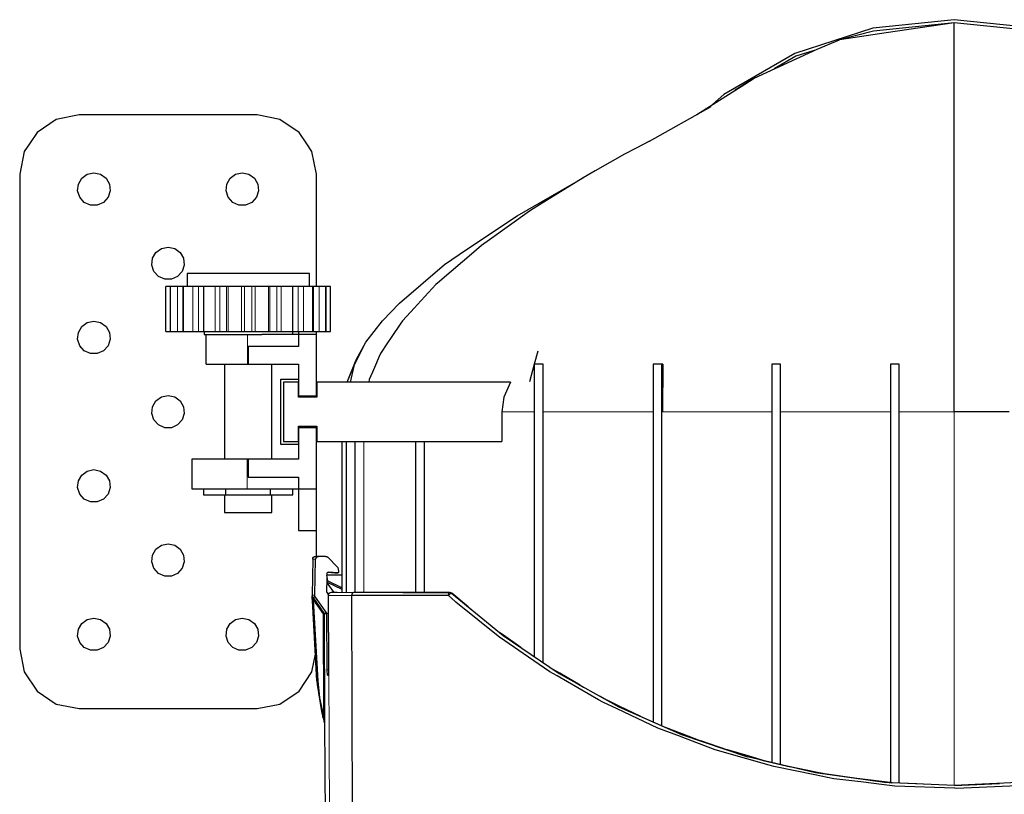
# Model space of a CAD drawing. Units: millimetres. Extents: x -61 to 976, y -72 to 767.
# Drawn here: x -61 to 105, y 60 to 191 of the extents above; entities that cross this region are included whole.
import ezdxf

# ---------------------------------------------------------------- set-up
doc = ezdxf.new("R2010")
doc.units = ezdxf.units.MM
doc.linetypes.add('0.15mmDimensionLine', pattern=[0])
doc.linetypes.add('0.30mmSolid', pattern=[0])
doc.layers.add('Base', color=172, linetype='0.30mmSolid', lineweight=0)

# ---------------------------------------------------------------- blocks, each defined once
blk = doc.blocks.new('GÓRA')
at = {"layer": 'Base', "color": 7, "linetype": '0.30mmSolid', "lineweight": 30}
for p, q in [((398.31, 366.17), (330.17, 359.01)), ((330.17, 359.01), (301.71, 351.61)), ((263.98, 340.13), (263.98, 340.13)), ((213.07, 308.79), (213.68, 309.22)), ((141.54, 266.44), (193.66, 295.43)), ((-247.94, 154.92), (-247.94, 143.92)), ((-144.94, 154.92), (-146.06, 154.92)), ((-144.94, 143.92), (-144.94, 154.92)), ((-265.69, 105.92), (-265.69, 143.92)), ((-261.89, 143.92), (-262.01, 143.92)), ((-261.89, 105.92), (-261.89, 143.92)), ((-251.37, 143.92), (-256.11, 143.92)), ((-250.94, 143.92), (-251.37, 143.92)), ((-250.94, 105.92), (-250.94, 143.92)), ((-238.43, 143.92), (-243.01, 143.92)), ((-234.16, 143.92), (-234.16, 105.92)), ((-220.43, 143.92), (-224.29, 143.92)), ((-213.44, 143.92), (-214.61, 143.92)), ((-199.54, 143.92), (-202.21, 143.92)), ((-190.66, 143.92), (-193.34, 143.92)), ((-178.27, 143.92), (-179.44, 143.92)), ((-168.59, 143.92), (-172.45, 143.92)), ((-158.72, 105.92), (-158.72, 143.92)), ((-149.87, 143.92), (-154.45, 143.92)), ((-141.51, 143.92), (-141.94, 143.92)), ((-141.94, 105.92), (-141.94, 143.92)), ((-136.77, 143.92), (-141.51, 143.92)), ((-130.87, 143.92), (-130.99, 143.92)), ((-130.99, 105.92), (-130.99, 143.92)), ((-127.19, 105.92), (-127.19, 143.92)), ((-262.01, 105.92), (-261.89, 105.92)), ((-256.11, 105.92), (-251.37, 105.92)), ((-251.37, 105.92), (-250.94, 105.92)), ((-243.01, 105.92), (-238.43, 105.92)), ((-233.64, 105.92), (-233.64, 103.42)), ((-231.94, 78.42), (-231.94, 103.42)), ((-224.29, 105.92), (-220.43, 105.92)), ((-214.61, 105.92), (-213.44, 105.92)), ((-202.21, 105.92), (-199.54, 105.92)), ((-193.34, 105.92), (-190.66, 105.92)), ((-153.94, 103.42), (-185.06, 103.42)), ((-179.44, 105.92), (-178.27, 105.92)), ((-172.45, 105.92), (-168.59, 105.92)), ((-158.94, 103.42), (-158.94, 105.92)), ((-154.45, 105.92), (-149.87, 105.92)), ((-153.94, 105.92), (-153.94, 103.42)), ((-138.94, 103.42), (-153.94, 103.42)), ((-153.94, 103.42), (-153.94, 93.42)), ((-141.94, 105.92), (-141.51, 105.92)), ((-141.51, 105.92), (-136.77, 105.92)), ((-138.94, 103.42), (-138.94, 105.92)), ((-138.94, 51.92), (-138.94, 103.42)), ((-130.99, 105.92), (-130.87, 105.92)), ((-153.94, 93.42), (-196.44, 93.42)), ((-196.44, 93.42), (-196.44, 78.42)), ((-216.44, 78.42), (-216.44, -1.58)), ((-197.06, 78.42), (-196.44, 78.42)), ((-196.44, 78.42), (-153.94, 78.42)), ((-176.44, -1.58), (-176.44, 78.42)), ((-153.94, 78.42), (-153.94, 51.92)), ((-107.35, 76.94), (-110.55, 63.42)), ((44.56, 78.42), (44.56, -167.88)), ((52.06, -172.98), (52.06, 78.42)), ((152.06, 78.42), (144.56, 78.42)), ((144.56, 78.42), (144.56, -222.83)), ((152.06, -226.14), (152.06, 78.42)), ((152.56, 78.42), (152.06, 78.42)), ((152.76, 78.42), (152.56, 38.65)), ((152.76, 78.42), (152.56, 78.42)), ((152.56, 78.42), (152.56, 38.65)), ((252.06, 78.42), (244.56, 78.42)), ((244.56, 78.42), (244.56, -256.95)), ((252.06, -258.72), (252.06, 78.42)), ((344.56, 78.42), (344.56, -273.94)), ((352.06, 78.42), (344.56, 78.42)), ((352.06, -274.35), (352.06, 78.42)), ((-168.94, 65.92), (-153.94, 65.92)), ((-168.94, 10.92), (-168.94, 65.92)), ((-154.19, 63.42), (-166.69, 63.42)), ((-166.69, 63.42), (-166.69, 13.42)), ((-154.19, 50.6), (-154.19, 63.42)), ((-138.69, 63.42), (-138.69, 50.6)), ((24.41, 63.42), (-138.69, 63.42)), ((-138.69, 50.6), (-154.19, 50.6)), ((-153.94, 51.92), (-138.94, 51.92)), ((17.11, 38.42), (17.11, 13.42)), ((152.56, 38.65), (152.06, 38.65)), ((444.56, 38.42), (398.31, 38.42)), ((-154.19, 13.42), (-154.19, 26.25)), ((-154.19, 26.25), (-138.69, 26.25)), ((-153.94, 24.92), (-153.94, -1.58)), ((-138.94, 24.92), (-153.94, 24.92)), ((-138.94, -26.58), (-138.94, 24.92)), ((-138.69, 26.25), (-138.69, 13.42)), ((-153.94, 10.92), (-168.94, 10.92)), ((-166.69, 13.42), (-154.19, 13.42)), ((-138.69, 13.42), (17.11, 13.42)), ((-117.44, 13.42), (-117.44, -113.89)), ((-113.78, 13.42), (-113.78, -113.89)), ((-106.64, 13.42), (-106.64, -113.89)), ((-55.44, 13.42), (-55.44, -113.88)), ((-47.94, -113.88), (-47.94, 13.42)), ((-243.94, -1.58), (-243.94, -26.58)), ((-196.44, -1.58), (-197.27, -1.58)), ((-153.94, -1.58), (-196.44, -1.58)), ((-196.44, -1.58), (-196.44, -16.58)), ((-196.44, -16.58), (-153.94, -16.58)), ((-153.94, -16.58), (-153.94, -26.58)), ((-233.97, -26.58), (-233.97, -31.58)), ((-233.97, -31.58), (-215.2, -31.58)), ((-216.44, -31.58), (-216.44, -46.58)), ((-215.2, -31.58), (-215.2, -26.58)), ((-215.2, -31.58), (-177.67, -31.58)), ((-197.27, -26.58), (-153.94, -26.58)), ((-177.67, -31.58), (-177.67, -26.58)), ((-177.67, -31.58), (-158.91, -31.58)), ((-176.44, -46.58), (-176.44, -31.58)), ((-158.91, -31.58), (-158.91, -26.58)), ((-153.94, -26.58), (-138.94, -26.58)), ((-153.94, -26.58), (-153.94, -61.58)), ((-138.94, -61.58), (-138.94, -26.58)), ((-153.94, -61.58), (-138.94, -61.58)), ((-138.94, -83.42), (-138.94, -61.58)), ((-142.09, -85.88), (-142.61, -116.19)), ((-140.3, -116.19), (-139.77, -85.88)), ((-131.25, -83.42), (-137.26, -83.42)), ((-129.48, -84.15), (-121.42, -92.18)), ((-117.44, -99.14), (-130.48, -99.14)), ((-130.48, -99.14), (-129.6, -104.13)), ((-129.95, -99.14), (-129.93, -97.66)), ((-120.96, -97.37), (-128.84, -96.69)), ((-120.69, -93.73), (-120.42, -96.83)), ((-120.42, -96.83), (-120.42, -96.87)), ((-130.21, -113.6), (-130, -101.85)), ((-130.07, -105.65), (-124.29, -113.9)), ((-130.06, -105.26), (-117.44, -111.15)), ((-130.05, -104.61), (-129.6, -104.13)), ((-117.44, -109.84), (-129.6, -104.13)), ((-130.02, -114.19), (-129, -115.65)), ((-128.98, -115.54), (-129.02, -115.62)), ((-121.62, -113.89), (-126.65, -113.91)), ((-66.12, -113.88), (-26.7, -113.88)), ((-26.7, -113.88), (-26.68, -113.9)), ((-25.81, -114.04), (-26.7, -113.88)), ((-25.2, -114.5), (18.23, -149.99)), ((-25.18, -114.51), (-25.2, -114.5)), ((-25.03, -114.52), (-25, -114.54)), ((-11.16, -125.97), (-25, -114.54)), ((-142.61, -116.19), (-142.57, -116.66)), ((-142.57, -116.66), (-142.55, -116.66)), ((-142.57, -116.66), (-142.44, -118.81)), ((-138.49, -188.24), (-142.34, -120.48)), ((-142.13, -117.66), (-132.64, -131.21)), ((-141.38, -120.42), (-133.42, -131.78)), ((-137.53, -188.19), (-141.38, -120.42)), ((-130.31, -131.21), (-139.84, -117.66)), ((-129.16, -116.42), (-128.88, -178.88)), ((-109.38, -116.42), (-108.76, -320.88)), ((-133.42, -131.78), (-133.05, -216.93)), ((-132.46, -131.78), (-132.05, -224.12)), ((-129.92, -178.88), (-130.13, -131.78)), ((-12.61, -124.77), (-6.38, -129.88)), ((18.23, -149.99), (65.59, -182.17)), ((18.23, -150), (18.23, -149.99)), ((32.73, -160.04), (32.73, -160.04)), ((34.52, -161.26), (34.52, -161.26)), ((47.64, -170.17), (47.64, -170.17)), ((65.59, -182.17), (115.65, -210.11)), ((65.59, -182.17), (65.59, -182.17)), ((65.94, -181.89), (85.98, -193.55)), ((70.83, -185.25), (70.83, -185.25)), ((86.44, -194.09), (86.44, -194.09)), ((106.2, -204.81), (99.76, -201.24)), ((115.65, -210.11), (115.65, -210.11)), ((127.52, -215.08), (135.29, -218.78)), ((-133.71, -217.11), (-133.4, -217.03)), ((-133.39, -217.02), (-133.39, -217.02)), ((-132.6, -222.28), (-132.33, -223.26)), ((-132.33, -223.26), (-132.2, -223.73)), ((-132.14, -223.93), (-132.12, -223.99)), ((134.19, -218.26), (155.8, -227.79)), ((-132.12, -223.99), (-132.05, -224.25)), ((-132.05, -224.25), (-131.5, -353.88)), ((156.06, -228.23), (156.06, -228.23)), ((169.05, -232.89), (185.3, -239.09)), ((207.69, -246.58), (184.86, -238.92)), ((188.38, -240.51), (188.38, -240.51)), ((224.55, -251.53), (207.16, -246.43)), ((224.3, -252.18), (224.3, -252.18)), ((281.47, -265.65), (224.3, -252.18)), ((224.55, -251.53), (237.39, -255.27)), ((237.25, -255.22), (260.43, -260.69)), ((339.59, -273.78), (281.47, -265.65)), ((314.21, -270.23), (290.99, -266.97)), ((398.67, -276.51), (339.59, -273.78)), ((366.82, -275.03), (345.39, -274.04)), ((398.49, -276.33), (365.75, -274.99)), ((398.49, -276.33), (436.42, -274.74)), ((427.61, -275.15), (398.49, -276.33)), ((457.78, -273.73), (398.67, -276.51))]:
    blk.add_line(p, q, dxfattribs=at)
at = {"layer": 'Base', "color": 7, "linetype": '0.15mmDimensionLine', "lineweight": 15}
for p, q in [((-262.01, 143.92), (-262.01, 105.92)), ((-256.11, 143.92), (-256.11, 105.92)), ((-251.37, 143.92), (-251.37, 105.92)), ((-243.01, 105.92), (-243.01, 143.92)), ((-238.43, 105.92), (-238.43, 143.92)), ((-224.29, 143.92), (-224.29, 105.92)), ((-220.43, 105.92), (-220.43, 143.92)), ((-214.61, 143.92), (-214.61, 105.92)), ((-213.44, 143.92), (-213.44, 105.92)), ((-202.21, 105.92), (-202.21, 143.92)), ((-199.54, 105.92), (-199.54, 143.92)), ((-193.34, 143.92), (-193.34, 105.92)), ((-190.66, 143.92), (-190.66, 105.92)), ((-179.44, 143.92), (-179.44, 105.92)), ((-178.27, 105.92), (-178.27, 143.92)), ((-172.45, 105.92), (-172.45, 143.92)), ((-168.59, 143.92), (-168.59, 105.92)), ((-154.45, 143.92), (-154.45, 105.92)), ((-149.87, 143.92), (-149.87, 105.92)), ((-141.51, 143.92), (-141.51, 105.92)), ((-136.77, 143.92), (-136.77, 105.92)), ((-130.87, 143.92), (-130.87, 105.92)), ((-197.06, 78.42), (-197.06, 103.42)), ((398.31, 38.42), (352.06, 38.42)), ((398.31, 38.42), (398.31, -276.33)), ((-98.9, 13.42), (-98.9, -113.89)), ((-197.27, -1.58), (-197.27, -26.58)), ((-139.77, -85.88), (-142.09, -85.88)), ((-126.39, -113.91), (-126.65, -113.91)), ((-121.42, -113.89), (-126.39, -113.91)), ((-121.42, -113.89), (-121.62, -113.89)), ((-117.44, -113.89), (-121.42, -113.89)), ((-104.33, -113.89), (-113.77, -113.89)), ((-104.33, -113.89), (-107.7, -113.91)), ((-26.7, -113.88), (-26.7, -113.88)), ((-142.61, -116.19), (-140.3, -116.19)), ((-142.13, -117.66), (-139.84, -117.66)), ((-129.16, -116.42), (-128.86, -116.42)), ((-128.86, -116.42), (-127.81, -353.88)), ((-132.64, -131.21), (-130.31, -131.21)), ((-130.13, -131.78), (-132.46, -131.78)), ((-128.88, -178.88), (-129.92, -178.88))]:
    blk.add_line(p, q, dxfattribs=at)
at = {"layer": 'Base', "color": 7, "linetype": '0.30mmSolid', "lineweight": 30}
for points in [[(604.29, 294.93), (592.43, 305.6), (532.64, 340.13), (466.98, 361.46), (398.31, 368.68), (329.65, 361.46), (263.98, 340.13), (204.19, 305.6), (194.77, 297.12)], [(398.31, 366.17), (340.96, 357.53), (301.71, 351.61)], [(398.31, 147.36), (398.31, 200.34), (398.31, 222.27), (398.31, 251.63), (398.31, 281.55), (398.31, 296.64), (398.31, 328.52), (398.31, 333.02), (398.31, 356.29), (398.31, 357.02), (398.31, 366.17)], [(494.16, 349.42), (466.41, 359.02), (456.09, 360.1), (398.31, 366.17)], [(229.85, 319.48), (282.72, 343.9), (301.71, 351.61)], [(280.44, 342.85), (265, 337.84), (246.7, 327.27)], [(181.59, 288.72), (221.93, 314.44), (229.85, 319.48), (213.68, 309.22), (213.3, 308.94)], [(-338.94, 288.42), (-358.07, 284.62), (-374.29, 273.78), (-380.8, 264.05), (-385.13, 257.56), (-388.94, 238.42)], [(-188.94, 288.42), (-232.69, 288.42), (-295.19, 288.42), (-338.94, 288.42)], [(-138.94, 238.42), (-142.74, 257.56), (-147.08, 264.05), (-153.58, 273.78), (-169.8, 284.62), (-188.94, 288.42)], [(141.54, 266.44), (130.3, 260.51), (120.41, 255.3), (95.88, 241.42), (85.6, 235.6), (48.88, 212.6), (43.7, 209.36), (40.48, 207.34), (6.93, 183.31), (0.16, 178.46), (-8.45, 171.11), (-33.13, 150.05), (-35.38, 148.13), (-38.32, 145.62), (-53.89, 128.76), (-56.38, 126.07), (-66.55, 115.05), (-67.84, 113.12), (-76.04, 100.89), (-79.01, 96.47), (-85.09, 87.39), (-86.41, 84.32), (-88.45, 79.58), (-91.77, 71.88), (-94.52, 65.48), (-94.91, 63.42)], [(-388.94, 238.42), (-388.94, 194.67), (-388.94, 132.17), (-388.94, 69.67), (-388.94, 7.17), (-388.94, -55.33), (-388.94, -117.83), (-388.94, -161.58)], [(-138.94, 143.92), (-138.94, 194.67), (-138.94, 238.42)], [(-113.16, 63.42), (-105.39, 82.05), (-97.47, 96.97), (-83.42, 115.1), (-69.02, 129.82), (-31.17, 162.34), (-12.55, 175.1), (30.23, 203.59), (85.6, 235.6)], [(-146.06, 154.92), (-149.39, 154.92), (-154.77, 154.92), (-161.98, 154.92), (-170.69, 154.92), (-180.52, 154.92), (-191.06, 154.92), (-201.82, 154.92), (-212.35, 154.92), (-222.19, 154.92), (-230.9, 154.92), (-238.1, 154.92), (-243.49, 154.92), (-246.81, 154.92), (-247.94, 154.92)], [(-262.01, 143.92), (-263.95, 143.92), (-265.24, 143.92), (-265.69, 143.92)], [(-256.11, 143.92), (-258.4, 143.92), (-260.29, 143.92), (-261.51, 143.92), (-261.89, 143.92)], [(-243.01, 143.92), (-245.37, 143.92), (-247.64, 143.92), (-249.49, 143.92), (-250.64, 143.92), (-250.94, 143.92)], [(-234.16, 143.92), (-234.5, 143.92), (-235.61, 143.92), (-236.99, 143.92), (-238.43, 143.92)], [(-224.29, 143.92), (-226.45, 143.92), (-228.82, 143.92), (-231.06, 143.92), (-232.86, 143.92), (-233.94, 143.92), (-234.16, 143.92)], [(-214.61, 143.92), (-215.23, 143.92), (-216.3, 143.92), (-217.66, 143.92), (-219.11, 143.92), (-220.43, 143.92)], [(-202.21, 143.92), (-203.9, 143.92), (-206.09, 143.92), (-208.46, 143.92), (-210.68, 143.92), (-212.42, 143.92), (-213.44, 143.92)], [(-193.34, 143.92), (-194.37, 143.92), (-195.71, 143.92), (-197.16, 143.92), (-198.5, 143.92), (-199.54, 143.92)], [(-179.44, 143.92), (-180.45, 143.92), (-182.2, 143.92), (-184.41, 143.92), (-186.79, 143.92), (-188.98, 143.92), (-190.66, 143.92)], [(-172.45, 143.92), (-173.76, 143.92), (-175.21, 143.92), (-176.57, 143.92), (-177.65, 143.92), (-178.27, 143.92)], [(-158.72, 143.92), (-158.94, 143.92), (-160.02, 143.92), (-161.81, 143.92), (-164.06, 143.92), (-166.43, 143.92), (-168.59, 143.92)], [(-154.45, 143.92), (-155.89, 143.92), (-157.27, 143.92), (-158.38, 143.92), (-158.72, 143.92)], [(-141.94, 143.92), (-142.24, 143.92), (-143.39, 143.92), (-145.23, 143.92), (-147.5, 143.92), (-149.87, 143.92)], [(-130.99, 143.92), (-131.36, 143.92), (-132.59, 143.92), (-134.48, 143.92), (-136.77, 143.92)], [(-127.19, 143.92), (-127.64, 143.92), (-128.93, 143.92), (-130.87, 143.92)], [(398.31, 38.42), (398.31, 84.93), (398.31, 91.06), (398.31, 146.74), (398.31, 147.36)], [(-265.69, 105.92), (-265.24, 105.92), (-263.95, 105.92), (-262.01, 105.92)], [(-261.89, 105.92), (-261.51, 105.92), (-260.29, 105.92), (-258.4, 105.92), (-256.11, 105.92)], [(-250.94, 105.92), (-250.64, 105.92), (-249.49, 105.92), (-247.64, 105.92), (-245.37, 105.92), (-243.01, 105.92)], [(-238.43, 105.92), (-236.99, 105.92), (-235.61, 105.92), (-234.5, 105.92), (-234.16, 105.92)], [(-234.16, 105.92), (-233.94, 105.92), (-232.86, 105.92), (-231.06, 105.92), (-228.82, 105.92), (-226.45, 105.92), (-224.29, 105.92)], [(-233.64, 103.42), (-231.31, 103.42), (-226.78, 103.42), (-220.34, 103.42), (-212.41, 103.42), (-203.47, 103.42), (-194.08, 103.42), (-185.06, 103.42)], [(-220.43, 105.92), (-219.11, 105.92), (-217.66, 105.92), (-216.3, 105.92), (-215.23, 105.92), (-214.61, 105.92)], [(-213.44, 105.92), (-212.42, 105.92), (-210.68, 105.92), (-208.46, 105.92), (-206.09, 105.92), (-203.9, 105.92), (-202.21, 105.92)], [(-199.54, 105.92), (-198.5, 105.92), (-197.16, 105.92), (-195.71, 105.92), (-194.37, 105.92), (-193.34, 105.92)], [(-190.66, 105.92), (-188.98, 105.92), (-186.79, 105.92), (-184.41, 105.92), (-182.2, 105.92), (-180.45, 105.92), (-179.44, 105.92)], [(-178.27, 105.92), (-177.65, 105.92), (-176.57, 105.92), (-175.21, 105.92), (-173.76, 105.92), (-172.45, 105.92)], [(-168.59, 105.92), (-166.43, 105.92), (-164.06, 105.92), (-161.81, 105.92), (-160.02, 105.92), (-158.94, 105.92), (-158.72, 105.92)], [(-158.72, 105.92), (-158.38, 105.92), (-157.27, 105.92), (-155.89, 105.92), (-154.45, 105.92)], [(-149.87, 105.92), (-147.5, 105.92), (-145.23, 105.92), (-143.39, 105.92), (-142.24, 105.92), (-141.94, 105.92)], [(-136.77, 105.92), (-134.48, 105.92), (-132.59, 105.92), (-131.36, 105.92), (-130.99, 105.92)], [(-130.87, 105.92), (-128.93, 105.92), (-127.64, 105.92), (-127.19, 105.92)], [(-113.16, 63.42), (-107.35, 76.94), (-97.47, 96.97)], [(47.54, 89.34), (44.56, 78.42), (40.55, 63.67)], [(-231.94, 78.42), (-229.3, 78.42), (-221.76, 78.42), (-210.45, 78.42), (-197.06, 78.42)], [(52.06, 78.42), (48.3, 78.42), (44.56, 78.42)], [(24.41, 63.42), (18.94, 50.82), (17.11, 38.42)], [(-197.27, -1.58), (-215.19, -1.58), (-230.32, -1.58), (-240.4, -1.58), (-243.94, -1.58)], [(-243.94, -26.58), (-240.4, -26.58), (-230.32, -26.58), (-215.19, -26.58), (-197.27, -26.58)], [(-216.44, -46.58), (-215.46, -46.58), (-212.62, -46.58), (-208.19, -46.58), (-202.62, -46.58), (-196.44, -46.58), (-190.26, -46.58), (-184.68, -46.58), (-180.26, -46.58), (-177.42, -46.58), (-176.44, -46.58)], [(-142.09, -85.88), (-141.88, -84.94), (-141.34, -84.14), (-140.53, -83.61), (-139.59, -83.42), (-137.26, -83.42)], [(-137.26, -83.42), (-138.21, -83.61), (-139.02, -84.14), (-139.56, -84.94), (-139.77, -85.88)], [(-131.25, -83.42), (-133.61, -83.42), (-133.61, -83.42)], [(-131.25, -83.42), (-130.29, -83.61), (-129.48, -84.15)], [(-129.93, -97.66), (-129.85, -97.29), (-129.83, -97.27), (-129.61, -96.95), (-129.25, -96.74), (-129.24, -96.74), (-128.84, -96.69)], [(-129.43, -96.84), (-123.37, -97.37), (-120.96, -97.37)], [(-121.42, -92.18), (-120.94, -92.9), (-120.85, -93.05), (-120.69, -93.73)], [(-120.42, -96.87), (-120.45, -97), (-120.46, -97.07), (-120.58, -97.24), (-120.64, -97.27), (-120.77, -97.35), (-120.79, -97.35), (-120.96, -97.37)], [(-130.21, -113.6), (-130.16, -113.91), (-130.16, -113.91), (-130.02, -114.19)], [(-126.65, -113.91), (-127.44, -114.04), (-127.6, -114.13), (-128.34, -114.57), (-128.41, -114.66), (-128.95, -115.41), (-128.96, -115.47), (-129.16, -116.42)], [(-128.42, -114.67), (-128.53, -114.75), (-128.72, -115.09)], [(-127.55, -114.11), (-127.61, -114.12), (-127.68, -114.13), (-128, -114.37)], [(-107.7, -113.91), (-108.31, -114.09), (-108.34, -114.1), (-108.89, -114.65), (-109.25, -115.46), (-109.25, -115.5), (-109.38, -116.42)], [(-26.68, -113.9), (-68.82, -113.91), (-69.13, -113.91), (-69.17, -113.91), (-107.7, -113.91)], [(-26.7, -113.88), (-66.12, -113.88), (-67.36, -113.88), (-67.4, -113.88), (-104.33, -113.89)], [(-27.74, -116.41), (-27.71, -115.98), (-27.67, -115.49), (-27.66, -115.46), (-27.66, -115.46), (-27.54, -115.01), (-27.44, -114.68), (-27.43, -114.64), (-27.43, -114.64), (-27.14, -114.18), (-27.09, -114.1), (-27.06, -114.09), (-26.75, -113.94), (-26.68, -113.9)], [(-25, -114.54), (-25.2, -114.5), (-25.34, -114.47), (-25.43, -114.5), (-25.86, -114.66), (-26.04, -114.78), (-26.13, -114.84), (-26.18, -114.88), (-26.5, -115.09), (-26.66, -115.25), (-27.02, -115.58), (-27.15, -115.71), (-27.26, -115.84), (-27.41, -116.01), (-27.5, -116.12), (-27.74, -116.41)], [(-25.03, -114.52), (-25.81, -114.04), (-26.7, -113.88)], [(-26.68, -113.9), (-25.8, -114.06), (-25.78, -114.07), (-25, -114.54)], [(-25.03, -114.52), (-25.76, -114.07), (-25.81, -114.04)], [(-142.55, -116.66), (-142.54, -116.68), (-142.54, -116.69), (-142.54, -116.71), (-142.53, -116.73), (-142.53, -116.75)], [(-142.55, -116.66), (-142.53, -116.96), (-142.52, -117.31)], [(-142.53, -116.75), (-142.44, -116.95), (-142.33, -117.2), (-142.15, -117.64), (-142.13, -117.66)], [(-142.4, -117.24), (-142.41, -117.19), (-142.42, -117.16), (-142.5, -116.93), (-142.52, -116.79), (-142.53, -116.76), (-142.53, -116.75)], [(-142.52, -117.31), (-142.48, -117.43), (-142.44, -117.55), (-142.44, -117.55), (-142.44, -117.55), (-142.33, -117.65), (-142.33, -117.65), (-142.23, -117.75)], [(-142.34, -120.48), (-142.44, -118.81), (-142.44, -118.81), (-142.5, -117.59), (-142.52, -117.31)], [(-142.42, -117.16), (-142.41, -117.24), (-142.15, -117.69), (-142.36, -117.3)], [(-142.23, -117.75), (-142.26, -117.67), (-142.39, -117.27)], [(-142.34, -120.48), (-142.27, -120.47), (-142.06, -120.46), (-141.9, -120.45), (-141.75, -120.44), (-141.55, -120.43), (-141.38, -120.42)], [(-142.23, -117.75), (-142.19, -117.71), (-142.16, -117.69), (-142.15, -117.69), (-142.13, -117.66)], [(-142.23, -117.75), (-142.14, -118.04), (-142.04, -118.35), (-142.04, -118.36), (-141.94, -118.69), (-141.83, -119.02), (-141.74, -119.3), (-141.7, -119.43), (-141.61, -119.71), (-141.38, -120.42)], [(-139.84, -117.66), (-140.19, -116.96), (-140.19, -116.96), (-140.3, -116.19)], [(-27.74, -116.41), (-69.75, -116.42), (-70.43, -116.42), (-72.48, -116.42), (-109.38, -116.42)], [(451.58, -276.63), (400.02, -278.84), (398.68, -278.79), (398.49, -278.78), (348.35, -276.88), (339.36, -275.8), (319.61, -273.44), (296.8, -270.72), (281.02, -267.52), (246.27, -260.49), (242.3, -259.34), (223.63, -253.96), (196.79, -246.24), (168.21, -235.45), (167.69, -235.26), (148.63, -228.07), (114.43, -211.92), (102.16, -206.13), (98.66, -204.12), (63.84, -184.13), (57.72, -180.62), (35.24, -165.21), (16.02, -152.04), (15.52, -151.69), (-21.44, -121.9), (-22.11, -121.36), (-27.74, -116.41)], [(-133.42, -131.78), (-133.28, -131.68), (-133.13, -131.58), (-133.12, -131.57), (-133.12, -131.57), (-132.87, -131.38), (-132.7, -131.26), (-132.7, -131.26), (-132.69, -131.26), (-132.64, -131.21)], [(-132.46, -131.78), (-132.51, -131.78), (-132.53, -131.78), (-132.53, -131.78), (-132.65, -131.78), (-132.74, -131.78), (-132.88, -131.78), (-133.05, -131.78), (-133.06, -131.78), (-133.18, -131.78), (-133.42, -131.78)], [(-130.31, -131.21), (-130.18, -131.48), (-130.18, -131.48), (-130.13, -131.78)], [(33.21, -160.17), (18.52, -149.89), (15.67, -147.9)], [(-388.94, -161.58), (-385.13, -180.71), (-374.29, -196.93), (-358.07, -207.77), (-338.94, -211.58)], [(-188.94, -211.58), (-169.8, -207.77), (-153.58, -196.93), (-142.74, -180.71), (-139.77, -165.75)], [(-129.4, -183.88), (-129.6, -183.5), (-129.76, -182.41), (-129.88, -180.79), (-129.92, -178.88)], [(-128.88, -178.88), (-128.91, -180.79), (-129.03, -182.41), (-129.2, -183.5), (-129.4, -183.88)], [(83.07, -191.92), (65.94, -181.89), (60.44, -178.67)], [(-137.53, -188.19), (-137.88, -188.21), (-137.89, -188.21), (-138.21, -188.22), (-138.42, -188.24), (-138.42, -188.24), (-138.49, -188.24)], [(-138.49, -188.24), (-138.28, -191.33), (-133.98, -217.18)], [(-138.21, -188.22), (-136.34, -202.73), (-133.71, -217.11)], [(-133.05, -216.93), (-135.99, -202.67), (-137.53, -188.19)], [(-138.28, -191.33), (-134.74, -214.08), (-133.98, -217.18)], [(134.28, -218.33), (116.16, -209.61), (105.9, -204.67)], [(-338.94, -211.58), (-295.19, -211.58), (-232.69, -211.58), (-188.94, -211.58)], [(115.65, -210.11), (168.61, -233.49), (224.3, -252.18)], [(-133.98, -217.18), (-133.91, -217.16), (-133.91, -217.16), (-133.91, -217.16), (-133.81, -217.14), (-133.71, -217.11), (-133.71, -217.11), (-133.4, -217.03), (-133.39, -217.02), (-133.39, -217.02), (-133.21, -216.98), (-133.05, -216.93)], [(-133.98, -217.18), (-133.72, -218.19), (-133.45, -219.19)], [(-133.45, -219.19), (-133.4, -219.16), (-133.4, -219.16), (-133.4, -219.15), (-133.34, -219.13), (-133.27, -219.09), (-133.27, -219.09), (-133.26, -219.09), (-133.16, -219.06), (-133.05, -219.02), (-133.05, -219.02), (-133.04, -219.02), (-132.91, -218.97), (-132.78, -218.93)], [(-133.45, -219.19), (-133.32, -219.64), (-132.67, -222.04), (-132.6, -222.28), (-132.16, -223.87), (-132.05, -224.25)], [(-133.05, -216.93), (-132.91, -217.93), (-132.91, -217.93), (-132.79, -218.84), (-132.78, -218.93)], [(-132.78, -218.93), (-132.68, -219.64), (-132.58, -220.35), (-132.54, -220.66), (-132.48, -221.06), (-132.38, -221.77), (-132.28, -222.45), (-132.19, -223.15), (-132.12, -223.6), (-132.1, -223.77), (-132.09, -223.83), (-132.06, -224.04), (-132.05, -224.09), (-132.05, -224.12)], [(-132.05, -224.12), (-132.05, -224.21), (-132.05, -224.22), (-132.05, -224.25)], [(184.28, -238.75), (169.05, -232.89), (155.11, -227.53)], [(236.62, -255.08), (224.63, -251.56), (207.23, -246.45)], [(290.41, -266.9), (281.68, -265.09), (260.24, -260.65)], [(271.46, -262.97), (281.43, -265.02), (291.15, -267)], [(345, -274.03), (339.68, -273.37), (313.98, -270.2)], [(325.92, -271.67), (339.47, -273.32), (345.51, -274.05)], [(427.61, -275.15), (398.67, -276.33), (398.49, -276.33)]]:
    blk.add_lwpolyline(points, dxfattribs=at)
for points in [[(-314.53, 219.05), (-318.36, 214.8), (-323.58, 212.47), (-329.3, 212.47), (-334.52, 214.8), (-338.35, 219.05), (-340.11, 224.48), (-339.52, 230.17), (-336.66, 235.12), (-332.03, 238.48), (-326.44, 239.67), (-320.85, 238.48), (-316.22, 235.12), (-313.36, 230.17), (-312.76, 224.48)], [(-189.53, 219.05), (-193.36, 214.8), (-198.58, 212.47), (-204.3, 212.47), (-209.52, 214.8), (-213.35, 219.05), (-215.11, 224.48), (-214.52, 230.17), (-211.66, 235.12), (-207.03, 238.48), (-201.44, 239.67), (-195.85, 238.48), (-191.22, 235.12), (-188.36, 230.17), (-187.76, 224.48)], [(-252.03, 156.55), (-255.86, 152.3), (-261.08, 149.97), (-266.8, 149.97), (-272.02, 152.3), (-275.85, 156.55), (-277.61, 161.98), (-277.02, 167.67), (-274.16, 172.62), (-269.53, 175.98), (-263.94, 177.17), (-258.35, 175.98), (-253.72, 172.62), (-250.86, 167.67), (-250.26, 161.98)], [(-314.53, 94.05), (-318.36, 89.8), (-323.58, 87.47), (-329.3, 87.47), (-334.52, 89.8), (-338.35, 94.05), (-340.11, 99.48), (-339.52, 105.17), (-336.66, 110.12), (-332.03, 113.48), (-326.44, 114.67), (-320.85, 113.48), (-316.22, 110.12), (-313.36, 105.17), (-312.76, 99.48)], [(-252.03, 31.55), (-255.86, 27.3), (-261.08, 24.97), (-266.8, 24.97), (-272.02, 27.3), (-275.85, 31.55), (-277.61, 36.98), (-277.02, 42.67), (-274.16, 47.62), (-269.53, 50.98), (-263.94, 52.17), (-258.35, 50.98), (-253.72, 47.62), (-250.86, 42.67), (-250.26, 36.98)], [(-314.53, -30.95), (-318.36, -35.2), (-323.58, -37.53), (-329.3, -37.53), (-334.52, -35.2), (-338.35, -30.95), (-340.11, -25.52), (-339.52, -19.83), (-336.66, -14.88), (-332.03, -11.52), (-326.44, -10.33), (-320.85, -11.52), (-316.22, -14.88), (-313.36, -19.83), (-312.76, -25.52)], [(-252.03, -93.45), (-255.86, -97.7), (-261.08, -100.03), (-266.8, -100.03), (-272.02, -97.7), (-275.85, -93.45), (-277.61, -88.02), (-277.02, -82.33), (-274.16, -77.38), (-269.53, -74.02), (-263.94, -72.83), (-258.35, -74.02), (-253.72, -77.38), (-250.86, -82.33), (-250.26, -88.02)], [(-314.53, -155.95), (-318.36, -160.2), (-323.58, -162.53), (-329.3, -162.53), (-334.52, -160.2), (-338.35, -155.95), (-340.11, -150.52), (-339.52, -144.83), (-336.66, -139.88), (-332.03, -136.52), (-326.44, -135.33), (-320.85, -136.52), (-316.22, -139.88), (-313.36, -144.83), (-312.76, -150.52)], [(-189.53, -155.95), (-193.36, -160.2), (-198.58, -162.53), (-204.3, -162.53), (-209.52, -160.2), (-213.35, -155.95), (-215.11, -150.52), (-214.52, -144.83), (-211.66, -139.88), (-207.03, -136.52), (-201.44, -135.33), (-195.85, -136.52), (-191.22, -139.88), (-188.36, -144.83), (-187.76, -150.52)]]:
    blk.add_lwpolyline(points, close=True, dxfattribs=at)
at = {"layer": 'Base', "color": 7, "linetype": '0.15mmDimensionLine', "lineweight": 15}
for points in [[(44.56, 38.42), (38.1, 38.42), (26.27, 38.42), (17.11, 38.42)], [(144.56, 38.42), (100.66, 38.42), (87.32, 38.42), (52.06, 38.42)], [(244.56, 38.42), (242.9, 38.42), (232.43, 38.42), (169.39, 38.42), (152.06, 38.42)], [(344.56, 38.42), (319.81, 38.42), (252.06, 38.42)], [(-126.39, -113.91), (-127.34, -114.11), (-128.14, -114.65), (-128.67, -115.47), (-128.86, -116.42)], [(-126.39, -113.91), (-120.32, -113.91), (-107.7, -113.91)], [(-113.83, -113.89), (-115.87, -113.89), (-116.86, -113.89)], [(-109.38, -116.42), (-122.53, -116.42), (-128.86, -116.42)], [(-132.64, -131.21), (-132.5, -131.48), (-132.46, -131.78)]]:
    blk.add_lwpolyline(points, dxfattribs=at)

msp = doc.modelspace()

# ---------------------------------------------------------------- block references
at = {"layer": 'Base', "xscale": 0.2, "yscale": 0.2, "zscale": 0.2}
msp.add_blockref('GÓRA', (17.16, 117.07), dxfattribs=at)

doc.saveas('drawing.dxf')
